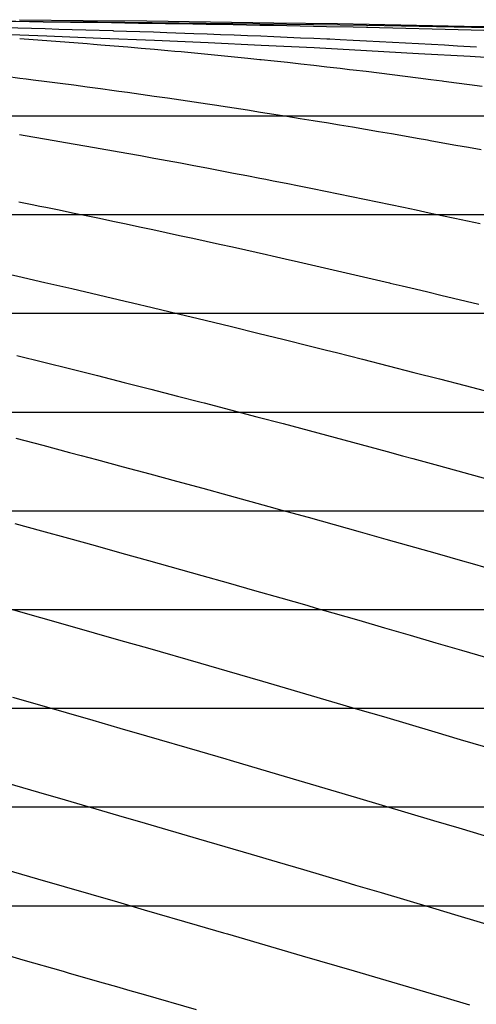
# Model space of a CAD drawing. Units: metres. Extents: x -5280 to 271000, y -1 to 20001.
# Drawn here: x 224495 to 229123, y 10002 to 19974 of the extents above; entities that cross this region are included whole.
import ezdxf

# ---------------------------------------------------------------- set-up
doc = ezdxf.new("R2010")
doc.units = ezdxf.units.M

msp = doc.modelspace()

# ---------------------------------------------------------------- linework, layer by layer
at = {"layer": 'bc'}
for points in [[(224178.703125, 19960.896484, 28030.189453), (224733.609375, 19956.134766, 28045.976563), (225285.359375, 19950.667969, 28061.648438), (225285.359375, 19950.667969, 28061.648438), (225837.140625, 19945.199219, 28077.322266), (226385.765625, 19939.025391, 28092.878906), (226929.265625, 19932.009766, 28108.257813), (226929.265625, 19932.009766, 28108.257813), (227472.75, 19924.992188, 28123.640625), (228011.078125, 19917.130859, 28138.845703), (228542.234375, 19908.287109, 28153.814453), (228542.234375, 19908.287109, 28153.814453), (229073.40625, 19899.441406, 28168.785156), (229597.40625, 19889.613281, 28183.521484)], [(224494.0625, 19973.580078, 28013.919922), (225139.171875, 19966.966797, 28032.673828), (225139.171875, 19966.966797, 28032.673828), (225784.265625, 19960.353516, 28051.427734), (226428.65625, 19952.416016, 28070.119141), (227072.1875, 19942.894531, 28088.746094), (227072.1875, 19942.894531, 28088.746094), (227715.703125, 19933.373047, 28107.371094), (228358.375, 19922.263672, 28125.931641), (229000.046875, 19909.302734, 28144.421875), (229000.046875, 19909.302734, 28144.421875), (229641.71875, 19896.341797, 28162.912109)], [(224220.28125, 19829.257813, 26122.757813), (224770.21875, 19809.453125, 26174.914063), (225316.46875, 19787.658203, 26225.728516), (225316.46875, 19787.658203, 26225.728516), (225862.71875, 19765.863281, 26276.542969), (226405.296875, 19742.076172, 26326.017578), (226942.40625, 19716.246094, 26374.105469), (226942.40625, 19716.246094, 26374.105469), (227479.515625, 19690.416016, 26422.195313), (228011.171875, 19662.542969, 26468.898438), (228535.5625, 19632.568359, 26514.171875), (228535.5625, 19632.568359, 26514.171875), (229059.953125, 19602.597656, 26559.445313), (229577.078125, 19570.525391, 26603.291016)]]:
    msp.add_polyline3d(points, dxfattribs=at)
at = {"layer": 'bt'}
for points in [[(218013.171875, 19000.003906, 27824.091797), (219309.65625, 19000.003906, 27862.287109), (219957.90625, 19000.003906, 27881.386719), (223194.828125, 19000.003906, 27976.224609), (223841.453125, 19000.003906, 27995.101563), (224487.546875, 19000.003906, 28013.919922), (225132.953125, 19000.003906, 28032.673828), (227067.015625, 19000.003906, 28088.746094), (228354.03125, 19000.003906, 28125.931641), (230279.46875, 19000.003906, 28181.332031), (230919.546875, 19000.003906, 28199.675781), (231489.46875, 19000.003906, 28216.013672), (232909.921875, 19000.003906, 28256.617188), (233193.359375, 19000.003906, 28264.710938), (233476.34375, 19000.003906, 28272.787109), (234041.875, 19000.003906, 28288.923828), (234323.90625, 19000.003906, 28296.970703), (236009.203125, 19000.003906, 28345.044922)], [(224493.4375, 19000.003906, 24305.876953), (224582.984375, 19000.003906, 24328.787109), (224630.546875, 19000.003906, 24341.113281), (224904.1875, 19000.003906, 24412.201172), (225040.90625, 19000.003906, 24447.398438), (225080.734375, 19000.003906, 24457.679688), (225313.71875, 19000.003906, 24518.673828), (225566.578125, 19000.003906, 24584.263672), (225586.078125, 19000.003906, 24589.298828), (225721.875, 19000.003906, 24624.464844), (225857.6875, 19000.003906, 24659.310547), (225993.25, 19000.003906, 24694.058594), (226058.84375, 19000.003906, 24710.892578), (226128.515625, 19000.003906, 24729.013672), (226398.765625, 19000.003906, 24798.742188), (226533.453125, 19000.003906, 24833.414063), (226542.125, 19000.003906, 24835.634766), (226668.125, 19000.003906, 24868.367188), (226802.5, 19000.003906, 24903.214844), (226936.515625, 19000.003906, 24937.908203), (227016.953125, 19000.003906, 24958.568359), (227070.5625, 19000.003906, 24972.271484), (227204.25, 19000.003906, 25006.480469), (227337.59375, 19000.003906, 25040.533203), (227470.921875, 19000.003906, 25074.269531), (227501.265625, 19000.003906, 25081.958984), (227603.90625, 19000.003906, 25108.310547), (227736.484375, 19000.003906, 25142.316406), (227978.5, 19000.003906, 25203.746094), (228001.265625, 19000.003906, 25209.597656), (228133.03125, 19000.003906, 25243.541016), (228264.828125, 19000.003906, 25277.140625), (228448.90625, 19000.003906, 25323.964844), (228527.09375, 19000.003906, 25343.761719), (228658.015625, 19000.003906, 25376.648438), (228788.5, 19000.003906, 25409.345703), (228918.5, 19000.003906, 25441.853516), (228930.890625, 19000.003906, 25444.933594), (229048.53125, 19000.003906, 25474.550781), (229178.0625, 19000.003906, 25507.099609)], [(218004.734375, 18000.003906, 27824.091797), (222540.8125, 18000.003906, 27957.349609), (226417.28125, 18000.003906, 28070.119141), (231487.234375, 18000.003906, 28216.013672), (232625.078125, 18000.003906, 28248.509766), (234607.53125, 18000.003906, 28305.015625), (234889.5, 18000.003906, 28313.044922), (235733.15625, 18000.003906, 28337.066406), (236293.59375, 18000.003906, 28353.021484), (236573.171875, 18000.003906, 28360.984375), (236852.0625, 18000.003906, 28368.927734), (237409.0625, 18000.003906, 28384.796875), (238240.3125, 18000.003906, 28408.507813), (238516, 18000.003906, 28416.380859), (239066.421875, 18000.003906, 28432.107422), (240430.265625, 18000.003906, 28471.195313), (240700.90625, 18000.003906, 28478.974609), (240970.390625, 18000.003906, 28486.734375), (241508.046875, 18000.003906, 28502.234375), (243620.921875, 18000.005859, 28563.679688), (244138.40625, 18000.005859, 28578.898438), (245386.90625, 18000.005859, 28615.916016), (247092.90625, 18000.005859, 28667.150391), (247218.96875, 18000.005859, 28670.960938)], [(224484.15625, 18000.003906, 22823.148438), (224758, 18000.003906, 22899.455078), (224827.96875, 18000.003906, 22918.984375), (224894.625, 18000.003906, 22937.533203), (225300.71875, 18000.003906, 23050.089844), (225303.875, 18000.003906, 23050.966797), (225440.0625, 18000.003906, 23088.822266), (225711.6875, 18000.003906, 23164.326172), (225767, 18000.003906, 23179.634766), (225847.390625, 18000.003906, 23202.027344), (226117.953125, 18000.003906, 23277.457031), (226226.734375, 18000.003906, 23307.613281), (226253.09375, 18000.003906, 23314.902344), (226522.46875, 18000.003906, 23389.525391), (226657.015625, 18000.003906, 23426.576172), (226687.9375, 18000.003906, 23435.107422), (226925.09375, 18000.003906, 23500.9375), (227143.390625, 18000.003906, 23561.189453), (227192.515625, 18000.003906, 23574.841797), (227325.6875, 18000.003906, 23611.898438), (227591.640625, 18000.003906, 23685.441406), (227593.265625, 18000.003906, 23685.892578), (227724.03125, 18000.003906, 23722.023438), (227988.453125, 18000.003906, 23794.626953), (228045.34375, 18000.003906, 23810.265625), (228120.03125, 18000.003906, 23830.912109), (228492.78125, 18000.003906, 23933.427734), (228513.46875, 18000.003906, 23939.152344), (228774.4375, 18000.003906, 24011.074219), (228904.21875, 18000.003906, 24046.802734), (228935.46875, 18000.003906, 24055.373047), (229163.3125, 18000.003906, 24117.669922)], [(217996.296875, 17000.003906, 27824.091797), (222533.4375, 17000.003906, 27957.349609), (223180.5, 17000.003906, 27976.224609), (223827.5625, 17000.003906, 27995.101563), (225120.109375, 17000.003906, 28032.673828), (225766.09375, 17000.003906, 28051.427734), (227700.703125, 17000.003906, 28107.371094), (228987.65625, 17000.003906, 28144.421875), (229630.703125, 17000.003906, 28162.912109), (230272.875, 17000.003906, 28181.332031), (233192.578125, 17000.003906, 28264.710938), (234609.140625, 17000.003906, 28305.015625), (234891.59375, 17000.003906, 28313.044922)], [(224472.5, 17000.003906, 21526.939453), (224746.4375, 17000.003906, 21607.220703), (224837.296875, 17000.003906, 21633.933594), (225019.671875, 17000.003906, 21687.339844), (225291.9375, 17000.003906, 21767.21875), (225551.4375, 17000.003906, 21842.751953), (225564.21875, 17000.003906, 21846.486328), (225835.546875, 17000.003906, 21926.091797), (226105.6875, 17000.003906, 22005.359375), (226253.8125, 17000.003906, 22048.546875), (226375.828125, 17000.003906, 22084.257813), (226912.390625, 17000.003906, 22241.640625), (226946.703125, 17000.003906, 22251.652344), (227179.640625, 17000.003906, 22319.521484), (227312.71875, 17000.003906, 22358.302734), (227379.03125, 17000.003906, 22377.566406), (227710.796875, 17000.003906, 22474.248047), (227808.25, 17000.003906, 22502.546875), (228106.46875, 17000.003906, 22589.492188), (228237.9375, 17000.003906, 22627.662109), (228368.984375, 17000.003906, 22665.703125), (228499.578125, 17000.003906, 22703.605469), (228630.171875, 17000.003906, 22741.351563), (228660.15625, 17000.003906, 22750.035156), (228889.953125, 17000.003906, 22816.732422), (229019.609375, 17000.003906, 22854.208984), (229083.296875, 17000.003906, 22872.638672), (229277.453125, 17000.003906, 22929)], [(216689.6875, 16000.003906, 27785.689453), (219933.78125, 16000.003906, 27881.386719), (220582.1875, 16000.003906, 27900.433594), (221230.265625, 16000.003906, 27919.423828), (221878.328125, 16000.003906, 27938.414063), (223173.34375, 16000.003906, 27976.224609), (225113.6875, 16000.003906, 28032.673828), (225759.9375, 16000.003906, 28051.427734), (227695.609375, 16000.003906, 28107.371094), (228339.921875, 16000.003906, 28125.931641), (228983.40625, 16000.003906, 28144.421875), (230269.578125, 16000.003906, 28181.332031), (232053.46875, 16000.004883, 28232.291016), (232622.984375, 16000.004883, 28248.509766), (236303.359375, 16000.004883, 28353.021484)], [(224459.671875, 16000.003906, 20313.488281), (224733.546875, 16000.003906, 20396.394531), (224836.984375, 16000.003906, 20427.794922), (225006.703125, 16000.003906, 20479.427734), (225278.90625, 16000.003906, 20562.382813), (225514.1875, 16000.003906, 20633.691406), (225551.125, 16000.003906, 20644.912109), (226092.453125, 16000.003906, 20809.96875), (226182.203125, 16000.003906, 20837.230469), (226362.53125, 16000.003906, 20891.841797), (226847.5625, 16000.003906, 21039.048828), (226898.9375, 16000.003906, 21054.671875), (227432.546875, 16000.003906, 21216.445313), (227507, 16000.003906, 21239.076172), (227697.046875, 16000.003906, 21296.962891), (228159.375, 16000.003906, 21437.095703), (228224.421875, 16000.003906, 21456.759766), (228485.453125, 16000.003906, 21535.886719), (228746.5, 16000.003906, 21614.544922), (229262.875, 16000.003906, 21770.785156)], [(217979.4375, 15000.003906, 27824.091797), (219925.734375, 15000.003906, 27881.386719), (220574.296875, 15000.003906, 27900.433594), (221222.53125, 15000.003906, 27919.423828), (221870.78125, 15000.003906, 27938.414063), (223813.671875, 15000.003906, 27995.101563), (225107.28125, 15000.003906, 28032.673828), (225753.796875, 15000.003906, 28051.427734), (229623.09375, 15000.003906, 28162.912109), (232051.78125, 15000.004883, 28232.291016), (233192.078125, 15000.004883, 28264.724609), (234328.671875, 15000.004883, 28296.970703), (234612.4375, 15000.004883, 28305.015625), (235178.78125, 15000.004883, 28321.056641)], [(224446.484375, 15000.003906, 19146.707031), (224673.65625, 15000.003906, 19217.429688), (224720.296875, 15000.003906, 19231.964844), (225265.53125, 15000.003906, 19402.453125), (225319.671875, 15000.003906, 19419.345703), (225537.671875, 15000.003906, 19487.234375), (225808.859375, 15000.003906, 19571.8125), (225961.46875, 15000.003906, 19619.498047), (226078.875, 15000.003906, 19656.205078), (226617.734375, 15000.003906, 19824.257813), (226885.171875, 15000.003906, 19908.015625), (227152.609375, 15000.003906, 19991.408203), (227231.40625, 15000.003906, 20016.035156), (227418.65625, 15000.003906, 20074.435547), (227683.078125, 15000.003906, 20157.019531), (227858.859375, 15000.003906, 20211.730469), (227947.5, 15000.003906, 20239.328125), (228210.296875, 15000.003906, 20321.324219), (228471.25, 15000.003906, 20402.806641), (228482.1875, 15000.003906, 20406.212891), (228732.21875, 15000.003906, 20484.150391), (228991.328125, 15000.003906, 20564.980469), (229101.734375, 15000.003906, 20599.486328), (229248.375, 15000.003906, 20645.21875)], [(215373.828125, 14000.003906, 27747.109375), (222511.328125, 14000.003906, 27957.349609), (225747.671875, 14000.003906, 28051.427734), (226393.96875, 14000.003906, 28070.119141), (230905.859375, 14000.003906, 28199.675781), (231478.3125, 14000.003906, 28216.013672), (232050.09375, 14000.004883, 28232.291016), (233191.671875, 14000.004883, 28264.724609), (233761.453125, 14000.004883, 28280.880859), (233950.46875, 14000.004883, 28286.230469), (234329.890625, 14000.004883, 28296.970703), (234897.953125, 14000.004883, 28313.044922)], [(224433.5625, 14000.003906, 18004.716797), (224707.28125, 14000.003906, 18091.787109), (224980.28125, 14000.003906, 18178.775391), (225252.328125, 14000.003906, 18265.660156), (225524.390625, 14000.003906, 18352.306641), (225661.25, 14000.003906, 18395.988281), (225795.5, 14000.003906, 18438.824219), (226065.4375, 14000.003906, 18525.119141), (226335.375, 14000.003906, 18611.162109), (226367.5625, 14000.003906, 18621.449219), (226604.15625, 14000.003906, 18696.943359), (226871.53125, 14000.003906, 18782.382813), (226969.046875, 14000.003906, 18813.486328), (227138.90625, 14000.003906, 18867.611328), (227404.875, 14000.003906, 18952.511719), (227669.234375, 14000.003906, 19037.021484), (227933.609375, 14000.003906, 19121.332031), (228168.625, 14000.003906, 19196.382813), (228196.34375, 14000.003906, 19205.222656), (228457.21875, 14000.003906, 19288.611328), (228718.109375, 14000.003906, 19371.765625), (228977.15625, 14000.003906, 19454.460938), (229234.140625, 14000.003906, 19536.589844)], [(217962.578125, 13000.003906, 27824.091797), (219260.640625, 13000.003906, 27862.287109), (220558.515625, 13000.003906, 27900.433594), (224447.34375, 13000.003906, 28013.919922), (225094.4375, 13000.003906, 28032.673828), (226388.15625, 13000.003906, 28070.119141), (227034.21875, 13000.003906, 28088.746094), (227680.296875, 13000.003906, 28107.371094), (231476.078125, 13000.003906, 28216.013672), (233191.28125, 13000.004883, 28264.724609), (233761.796875, 13000.004883, 28280.880859), (234615.75, 13000.004883, 28305.015625), (234900.078125, 13000.004883, 28313.044922)], [(224421.1875, 13000.003906, 16872.345703), (224694.796875, 13000.003906, 16960.814453), (224856.65625, 13000.003906, 17013.261719), (224967.703125, 13000.003906, 17049.220703), (225511.609375, 13000.003906, 17225.623047), (226196.21875, 13000.003906, 17447.982422), (226322.359375, 13000.003906, 17488.902344), (226591.0625, 13000.003906, 17576.242188), (226863.25, 13000.003906, 17664.857422), (227125.65625, 13000.003906, 17750.140625), (227391.5625, 13000.003906, 17836.714844), (227523.21875, 13000.003906, 17879.667969), (227655.84375, 13000.003906, 17922.865234), (227920.125, 13000.003906, 18008.835938), (228182.1875, 13000.003906, 18094.222656), (228182.78125, 13000.003906, 18094.416016), (228443.59375, 13000.003906, 18179.470703), (228704.421875, 13000.003906, 18264.365234), (228963.390625, 13000.003906, 18348.791016), (229220.296875, 13000.003906, 18432.664063)], [(215356.140625, 12000.003906, 27747.109375), (221848.09375, 12000.003906, 27938.414063), (222496.578125, 12000.003906, 27957.349609), (225088.03125, 12000.003906, 28032.673828), (228321.109375, 12000.003906, 28125.931641), (228966.40625, 12000.003906, 28144.421875), (229611.71875, 12000.003906, 28162.912109), (232046.734375, 12000.004883, 28232.291016), (232618.8125, 12000.004883, 28248.509766), (235471.53125, 12000.004883, 28329.085938)], [(224306.734375, 12000.003906, 15706.111328), (224682.71875, 12000.003906, 15829.154297), (224948.125, 12000.003906, 15916.224609), (224955.515625, 12000.003906, 15918.649414), (225499.265625, 12000.003906, 16097.144531), (225770.203125, 12000.003906, 16186.275391), (226220.78125, 12000.003906, 16334.825195), (226309.75, 12000.003906, 16364.091797), (226578.359375, 12000.003906, 16452.652344), (226852.84375, 12000.003906, 16543.34375), (227112.828125, 12000.003906, 16629.052734), (227378.65625, 12000.003906, 16716.873047), (227907.078125, 12000.003906, 16891.757813), (228109.1875, 12000.003906, 16958.777344), (228169.6875, 12000.003906, 16978.785156), (228430.421875, 12000.003906, 17065.232422), (228691.1875, 12000.003906, 17151.619141), (228732.890625, 12000.003906, 17165.472656), (228950.09375, 12000.003906, 17237.431641), (229206.921875, 12000.003906, 17322.6875)], [(217945.71875, 11000.003906, 27824.091797), (220542.734375, 11000.003906, 27900.433594), (221191.640625, 11000.003906, 27919.423828), (223137.578125, 11000.003906, 27976.224609), (223785.921875, 11000.003906, 27995.101563), (224433.96875, 11000.003906, 28013.919922), (225729.265625, 11000.003906, 28051.427734), (228316.40625, 11000.003906, 28125.931641), (230253.125, 11000.003906, 28181.332031), (230897.6875, 11000.003906, 28199.675781), (231471.625, 11000.003906, 28216.013672), (232045.0625, 11000.004883, 28232.291016), (232617.78125, 11000.004883, 28248.509766), (237180.046875, 11000.004883, 28376.890625)], [(224397.390625, 11000.003906, 14593.704102), (224534.078125, 11000.003906, 14638.961914), (224670.625, 11000.003906, 14684.232422), (224943.5, 11000.003906, 14774.818359), (225215.28125, 11000.003906, 14865.373047), (225279.546875, 11000.003906, 14886.796875), (225487.0625, 11000.003906, 14955.725586), (225757.921875, 11000.003906, 15045.957031), (225880.234375, 11000.003906, 15086.817383), (226027.609375, 11000.003906, 15135.901367), (226297.3125, 11000.003906, 15225.753906), (226565.859375, 11000.003906, 15315.474609), (227077.15625, 11000.003906, 15486.825195), (227100.171875, 11000.003906, 15494.514648), (227365.953125, 11000.003906, 15583.524414), (227672.671875, 11000.003906, 15686.53125), (227894.265625, 11000.003906, 15760.728516), (228156.796875, 11000.003906, 15848.863281), (228269.46875, 11000.003906, 15886.780273), (228417.5, 11000.003906, 15936.605469), (228678.203125, 11000.003906, 16024.378906), (228858.90625, 11000.003906, 16085.385742), (228937.046875, 11000.003906, 16111.666992), (229193.8125, 11000.003906, 16198.248047)]]:
    msp.add_polyline3d(points, dxfattribs=at)
at = {"layer": 'wl'}
for points in [[(224317.75, 19957.220703, 28000.003906), (224595.078125, 19954.095703, 28000.003906), (224733.59375, 19952.464844, 28000.003906), (224871.9375, 19950.773438, 28000.003906), (225010.28125, 19949.060547, 28000.003906), (225148.453125, 19947.285156, 28000.003906), (225424.390625, 19943.582031, 28000.003906), (225562.140625, 19941.650391, 28000.003906), (225699.671875, 19939.654297, 28000.003906), (225837.1875, 19937.630859, 28000.003906), (225974.46875, 19935.541016, 28000.003906), (226248.515625, 19931.1875, 28000.003906), (226385.25, 19928.927734, 28000.003906), (226521.6875, 19926.589844, 28000.003906), (226658.140625, 19924.226563, 28000.003906), (226794.28125, 19921.787109, 28000.003906), (226930.09375, 19919.269531, 28000.003906), (227065.890625, 19916.720703, 28000.003906), (227201.359375, 19914.095703, 28000.003906), (227471.5625, 19908.646484, 28000.003906), (227606.296875, 19905.822266, 28000.003906), (227874.984375, 19899.976563, 28000.003906), (228008.921875, 19896.951172, 28000.003906), (228022.078125, 19896.644531, 28000.003906), (228142.421875, 19893.880859, 28000.003906), (228275.9375, 19890.787109, 28000.003906), (228409.015625, 19887.603516, 28000.003906), (228674.234375, 19881.019531, 28000.003906), (228806.390625, 19877.621094, 28000.003906), (228938.046875, 19874.126953, 28000.003906), (229069.703125, 19870.601563, 28000.003906), (229200.859375, 19866.984375, 28000.003906)], [(224338.890625, 19893.767578, 27000.003906), (224615.109375, 19886.509766, 27000.003906), (224753.046875, 19882.746094, 27000.003906), (224890.78125, 19878.865234, 27000.003906), (225028.515625, 19874.943359, 27000.003906), (225166.046875, 19870.900391, 27000.003906), (225440.625, 19862.533203, 27000.003906), (225445.578125, 19862.376953, 27000.003906), (225577.703125, 19858.15625, 27000.003906), (225714.5, 19853.646484, 27000.003906), (225851.296875, 19849.087891, 27000.003906), (225987.828125, 19844.400391, 27000.003906), (226260.296875, 19834.699219, 27000.003906), (226396.234375, 19829.689453, 27000.003906), (226531.84375, 19824.535156, 27000.003906), (226667.4375, 19819.330078, 27000.003906), (226802.734375, 19813.980469, 27000.003906), (226937.65625, 19808.488281, 27000.003906), (227072.5625, 19802.935547, 27000.003906), (227207.125, 19797.236328, 27000.003906), (227341.3125, 19791.390625, 27000.003906), (227475.46875, 19785.478516, 27000.003906), (227609.25, 19779.417969, 27000.003906), (227637.375, 19778.113281, 27000.003906), (227742.640625, 19773.076172, 27000.003906), (227875.984375, 19766.628906, 27000.003906), (228008.9375, 19760.015625, 27000.003906), (228141.4375, 19753.236328, 27000.003906), (228273.921875, 19746.380859, 27000.003906), (228405.96875, 19739.357422, 27000.003906), (228537.53125, 19732.164063, 27000.003906), (228669.078125, 19724.886719, 27000.003906), (228800.171875, 19717.4375, 27000.003906), (228930.75, 19709.816406, 27000.003906), (228996.03125, 19705.972656, 27000.003906), (229061.1875, 19702.082031, 27000.003906), (229126.21875, 19698.148438, 27000.003906)], [(224495.140625, 19781.925781, 26000.003906), (224632.5, 19772.199219, 26000.003906), (224769.703125, 19762.216797, 26000.003906), (224906.671875, 19751.976563, 26000.003906), (225043.640625, 19741.595703, 26000.003906), (225180.390625, 19730.955078, 26000.003906), (225243.828125, 19725.910156, 26000.003906), (225316.90625, 19720.060547, 26000.003906), (225453.421875, 19709.021484, 26000.003906), (225589.6875, 19697.722656, 26000.003906), (225725.703125, 19686.166016, 26000.003906), (225861.71875, 19674.46875, 26000.003906), (225997.4375, 19662.509766, 26000.003906), (226066.25, 19656.322266, 26000.003906), (226132.875, 19650.123047, 26000.003906), (226268.296875, 19637.423828, 26000.003906), (226403.4375, 19624.472656, 26000.003906), (226538.234375, 19611.271484, 26000.003906), (226673.046875, 19597.9375, 26000.003906), (226807.515625, 19584.351563, 26000.003906), (226929.578125, 19571.771484, 26000.003906), (226941.640625, 19570.496094, 26000.003906), (227075.75, 19556.236328, 26000.003906), (227209.515625, 19541.738281, 26000.003906), (227342.90625, 19527.005859, 26000.003906), (227476.28125, 19512.144531, 26000.003906), (227609.296875, 19497.048828, 26000.003906), (227741.890625, 19481.724609, 26000.003906), (227836.140625, 19470.751953, 26000.003906), (227874.46875, 19466.271484, 26000.003906), (228006.65625, 19450.589844, 26000.003906), (228138.390625, 19434.679688, 26000.003906), (228270.125, 19418.646484, 26000.003906), (228401.4375, 19402.386719, 26000.003906), (228532.28125, 19385.910156, 26000.003906), (228663.125, 19369.306641, 26000.003906), (228777.84375, 19354.513672, 26000.003906), (228793.5, 19352.460938, 26000.003906), (228923.375, 19335.201172, 26000.003906), (229053.25, 19317.828125, 26000.003906), (229182.640625, 19300.246094, 26000.003906)], [(224358.53125, 19400.167969, 25000.003906), (224495.625, 19383.037109, 25000.003906), (224560.609375, 19374.878906, 25000.003906), (224632.71875, 19365.794922, 25000.003906), (224769.625, 19348.292969, 25000.003906), (224906.3125, 19330.535156, 25000.003906), (225043, 19312.669922, 25000.003906), (225179.46875, 19294.550781, 25000.003906), (225315.703125, 19276.183594, 25000.003906), (225451.9375, 19257.708984, 25000.003906), (225501.59375, 19250.884766, 25000.003906), (225587.921875, 19238.839844, 25000.003906), (225723.625, 19219.652344, 25000.003906), (225859.328125, 19200.361328, 25000.003906), (225994.78125, 19180.832031, 25000.003906), (226129.90625, 19161.078125, 25000.003906), (226265.046875, 19141.222656, 25000.003906), (226399.890625, 19121.138672, 25000.003906), (226491.78125, 19107.279297, 25000.003906), (226534.40625, 19100.775391, 25000.003906), (226668.90625, 19080.183594, 25000.003906), (226803.09375, 19059.376953, 25000.003906), (226936.921875, 19038.367188, 25000.003906), (227070.734375, 19017.257813, 25000.003906), (227204.203125, 18995.945313, 25000.003906), (227337.296875, 18974.439453, 25000.003906), (227470.390625, 18952.835938, 25000.003906), (227534.53125, 18942.314453, 25000.003906), (227603.09375, 18931.039063, 25000.003906), (227735.390625, 18909.050781, 25000.003906), (227867.6875, 18886.976563, 25000.003906), (227999.578125, 18864.712891, 25000.003906), (228131.03125, 18842.273438, 25000.003906), (228262.484375, 18819.744141, 25000.003906), (228393.484375, 18797.039063, 25000.003906), (228524.046875, 18774.167969, 25000.003906), (228626.578125, 18756.142578, 25000.003906), (228654.578125, 18751.177734, 25000.003906), (228784.671875, 18727.912109, 25000.003906), (228914.265625, 18704.488281, 25000.003906), (229043.859375, 18680.988281, 25000.003906), (229172.953125, 18657.335938, 25000.003906)], [(224491.96875, 18810.824219, 24000.003906), (224628.859375, 18787.861328, 24000.003906), (224765.5625, 18764.660156, 24000.003906), (224902.046875, 18741.222656, 24000.003906), (225038.53125, 18717.705078, 24000.003906), (225174.796875, 18693.953125, 24000.003906), (225310.8125, 18669.986328, 24000.003906), (225446.828125, 18645.933594, 24000.003906), (225582.609375, 18621.662109, 24000.003906), (225718.109375, 18597.183594, 24000.003906), (225853.609375, 18572.621094, 24000.003906), (225873.90625, 18568.908203, 24000.003906), (225988.84375, 18547.732422, 24000.003906), (226123.765625, 18522.628906, 24000.003906), (226258.703125, 18497.447266, 24000.003906), (226393.328125, 18472.072266, 24000.003906), (226527.625, 18446.517578, 24000.003906), (226661.9375, 18420.884766, 24000.003906), (226795.890625, 18395.074219, 24000.003906), (226929.515625, 18369.091797, 24000.003906), (226991.34375, 18357.044922, 24000.003906), (227063.140625, 18342.976563, 24000.003906), (227196.390625, 18316.640625, 24000.003906), (227329.28125, 18290.150391, 24000.003906), (227462.140625, 18263.591797, 24000.003906), (227594.640625, 18236.878906, 24000.003906), (227726.734375, 18210.023438, 24000.003906), (227858.8125, 18183.099609, 24000.003906), (227990.484375, 18156.037109, 24000.003906), (228121.734375, 18128.841797, 24000.003906), (228252.96875, 18101.583984, 24000.003906), (228383.765625, 18074.197266, 24000.003906), (228514.09375, 18046.691406, 24000.003906), (228644.4375, 18019.121094, 24000.003906), (228774.3125, 17991.4375, 24000.003906), (228903.703125, 17963.644531, 24000.003906), (229033.078125, 17935.792969, 24000.003906), (229161.96875, 17907.835938, 24000.003906)], [(224485.515625, 18129.066406, 23000.003906), (224622.25, 18101.707031, 23000.003906), (224697.75, 18086.474609, 23000.003906), (224758.796875, 18074.091797, 23000.003906), (224895.140625, 18046.220703, 23000.003906), (225031.46875, 18018.28125, 23000.003906), (225167.578125, 17990.146484, 23000.003906), (225303.4375, 17961.833984, 23000.003906), (225439.3125, 17933.457031, 23000.003906), (225574.921875, 17904.898438, 23000.003906), (225710.28125, 17876.173828, 23000.003906), (225845.609375, 17847.380859, 23000.003906), (225980.6875, 17818.423828, 23000.003906), (226115.46875, 17789.308594, 23000.003906), (226250.25, 17760.130859, 23000.003906), (226384.71875, 17730.802734, 23000.003906), (226518.875, 17701.332031, 23000.003906), (226653.015625, 17671.798828, 23000.003906), (226786.828125, 17642.125, 23000.003906), (226997.9375, 17594.957031, 23000.003906), (227053.75, 17582.427734, 23000.003906), (227186.859375, 17552.365234, 23000.003906), (227319.578125, 17522.185547, 23000.003906), (227452.3125, 17491.953125, 23000.003906), (227584.65625, 17461.607422, 23000.003906), (227848.515625, 17400.664063, 23000.003906), (227980.03125, 17370.066406, 23000.003906), (228242.203125, 17308.644531, 23000.003906), (228251.1875, 17306.525391, 23000.003906), (228372.84375, 17277.769531, 23000.003906), (228503.03125, 17246.820313, 23000.003906), (228633.203125, 17215.820313, 23000.003906), (228762.921875, 17184.75, 23000.003906), (228892.15625, 17153.621094, 23000.003906), (229021.375, 17122.447266, 23000.003906), (229150.109375, 17091.214844, 23000.003906)], [(223841.203125, 17516.375, 22000.003906), (223929.796875, 17496.966797, 22000.003906), (224203.8125, 17436.126953, 22000.003906), (224477.046875, 17374.595703, 22000.003906), (224750.28125, 17312.824219, 22000.003906), (225022.765625, 17250.378906, 22000.003906), (225294.28125, 17187.341797, 22000.003906), (225565.78125, 17124.089844, 22000.003906), (225637.75, 17107.132813, 22000.003906), (225836.3125, 17060.119141, 22000.003906), (226105.625, 16995.626953, 22000.003906), (226374.9375, 16930.943359, 22000.003906), (226643.0625, 16865.808594, 22000.003906), (226909.75, 16800.3125, 22000.003906), (227176.4375, 16734.640625, 22000.003906), (227441.71875, 16668.621094, 22000.003906), (227604.734375, 16627.664063, 22000.003906), (227705.375, 16602.296875, 22000.003906), (227969.015625, 16535.740234, 22000.003906), (228231, 16468.953125, 22000.003906), (228491.15625, 16402.019531, 22000.003906), (228751.296875, 16334.949219, 22000.003906), (229009.578125, 16267.748047, 22000.003906), (229265.78125, 16200.503906, 22000.003906)], [(224467.09375, 16572.265625, 21000.003906), (224740.15625, 16504.90625, 21000.003906), (225012.453125, 16437.025391, 21000.003906), (225283.796875, 16368.709961, 21000.003906), (225555.109375, 16300.226563, 21000.003906), (225825.46875, 16231.325195, 21000.003906), (226094.625, 16162.09375, 21000.003906), (226335.796875, 16099.929688, 21000.003906), (226363.78125, 16092.696289, 21000.003906), (226631.75, 16022.882813, 21000.003906), (226898.28125, 15952.853516, 21000.003906), (227164.8125, 15882.691406, 21000.003906), (227429.953125, 15812.325195, 21000.003906), (227693.4375, 15741.841797, 21000.003906), (227956.921875, 15671.240234, 21000.003906), (228218.765625, 15600.533203, 21000.003906), (228375.03125, 15558.042969, 21000.003906), (228478.765625, 15529.80957, 21000.003906), (228738.75, 15458.976563, 21000.003906), (228996.890625, 15388.137695, 21000.003906), (229252.953125, 15317.380859, 21000.003906)], [(224456.171875, 15734.474609, 20000.003906), (224729.109375, 15662.964844, 20000.003906), (225001.265625, 15591.053711, 20000.003906), (225118.375, 15559.889648, 20000.003906), (225272.46875, 15518.77832, 20000.003906), (225543.671875, 15446.334961, 20000.003906), (225813.90625, 15373.601563, 20000.003906), (226082.953125, 15300.666992, 20000.003906), (226351.984375, 15227.619141, 20000.003906), (226619.84375, 15154.380859, 20000.003906), (227019.171875, 15044.421875, 20000.003906), (227152.71875, 15007.597656, 20000.003906), (227417.734375, 14934.061523, 20000.003906), (227681.125, 14860.520508, 20000.003906), (227944.515625, 14786.887695, 20000.003906), (228206.265625, 14713.257813, 20000.003906), (228726.046875, 14566.095703, 20000.003906), (228984.09375, 14492.572266, 20000.003906), (229080.359375, 14464.999023, 20000.003906), (229496.015625, 14345.774414, 20000.003906)], [(224444.8125, 14872.332031, 19000.003906), (224717.625, 14797.642578, 19000.003906), (224989.703125, 14722.671875, 19000.003906), (225260.828125, 14647.505859, 19000.003906), (225531.9375, 14572.244141, 19000.003906), (225802.078125, 14496.795898, 19000.003906), (226340.015625, 14345.612305, 19000.003906), (226607.78125, 14269.886719, 19000.003906), (226874.15625, 14194.155273, 19000.003906), (227140.515625, 14118.34668, 19000.003906), (227405.453125, 14042.541016, 19000.003906), (227500.171875, 14015.314453, 19000.003906), (227668.78125, 13966.808594, 19000.003906), (227932.109375, 13891.004883, 19000.003906), (228193.796875, 13815.302734, 19000.003906), (228453.625, 13739.786133, 19000.003906), (228713.453125, 13664.212891, 19000.003906), (228971.4375, 13588.833984, 19000.003906), (229483.234375, 13438.581055, 19000.003906)], [(224433.515625, 13995.850586, 18000.003906), (224706.25, 13919.005859, 18000.003906), (224978.25, 13841.972656, 18000.003906), (225520.34375, 13687.626953, 18000.003906), (225790.4375, 13610.323242, 18000.003906), (226328.234375, 13455.628906, 18000.003906), (226595.953125, 13378.245117, 18000.003906), (226957.109375, 13273.389648, 18000.003906), (227128.578125, 13223.578125, 18000.003906), (227393.484375, 13146.306641, 18000.003906), (227920.015625, 12992.071289, 18000.003906), (228181.65625, 12915.110352, 18000.003906), (228441.4375, 12838.411133, 18000.003906), (228701.234375, 12761.676758, 18000.003906), (228959.15625, 12685.208984, 18000.003906), (229215.015625, 12609.101563, 18000.003906)], [(224422.5625, 13112.894531, 17000.003906), (224695.234375, 13034.698242, 17000.003906), (224967.171875, 12956.391602, 17000.003906), (225238.15625, 12878.057617, 17000.003906), (225509.125, 12799.685547, 17000.003906), (225779.15625, 12721.291016, 17000.003906), (226316.84375, 12564.591797, 17000.003906), (226584.5, 12486.290039, 17000.003906), (226629.8125, 12472.991211, 17000.003906), (227117.03125, 12330.006836, 17000.003906), (227381.875, 12252.010742, 17000.003906), (227645.109375, 12174.255859, 17000.003906), (227908.328125, 12096.481445, 17000.003906), (228169.921875, 12018.951172, 17000.003906), (228689.421875, 11864.53125, 17000.003906), (228947.296875, 11787.694336, 17000.003906), (229458.9375, 11634.836914, 17000.003906)], [(224139.34375, 12308.121094, 16000.003906), (224684.53125, 12150.601563, 16000.003906), (224956.390625, 12071.790039, 16000.003906), (225498.203125, 11914.232422, 16000.003906), (225768.171875, 11835.488281, 16000.003906), (226305.75, 11678.308594, 16000.003906), (226573.359375, 11599.862305, 16000.003906), (226839.5625, 11521.626953, 16000.003906), (227105.765625, 11443.388672, 16000.003906), (227370.59375, 11365.363281, 16000.003906), (227789.765625, 11241.554688, 16000.003906), (227896.953125, 11209.931641, 16000.003906), (228158.5, 11132.578125, 16000.003906), (228418.21875, 11055.603516, 16000.003906), (228677.921875, 10978.635742, 16000.003906), (228935.78125, 10902.046875, 16000.003906), (229319.4375, 10787.853516, 16000.003906)], [(224129.03125, 11430.96582, 15000.003906), (224674.0625, 11273.779297, 15000.003906), (224945.84375, 11195.22168, 15000.003906), (225487.53125, 11038.430664, 15000.003906), (225757.421875, 10960.140625, 15000.003906), (226294.875, 10803.921875, 15000.003906), (226562.4375, 10725.99707, 15000.003906), (226600.515625, 10714.882813, 15000.003906), (227094.75, 10570.890625, 15000.003906), (227359.5, 10493.614258, 15000.003906), (227885.765625, 10339.755859, 15000.003906), (228147.28125, 10263.174805, 15000.003906), (228666.140625, 10110.956055, 15000.003906), (228795.03125, 10073.097656, 15000.003906), (229052.28125, 9997.506836, 15000.003906)], [(224391.359375, 10490.969727, 14000.003906), (224527.578125, 10452.194336, 14000.003906), (224935.25, 10335.969727, 14000.003906), (224995.71875, 10318.71582, 14000.003906), (225341.625, 10219.936523, 14000.003906), (225476.78125, 10181.310547, 14000.003906), (225611.65625, 10142.727539, 14000.003906), (225746.53125, 10104.152344, 14000.003906), (226283.84375, 9950.257813, 14000.003906)]]:
    msp.add_polyline3d(points, dxfattribs=at)

doc.saveas('drawing.dxf')
